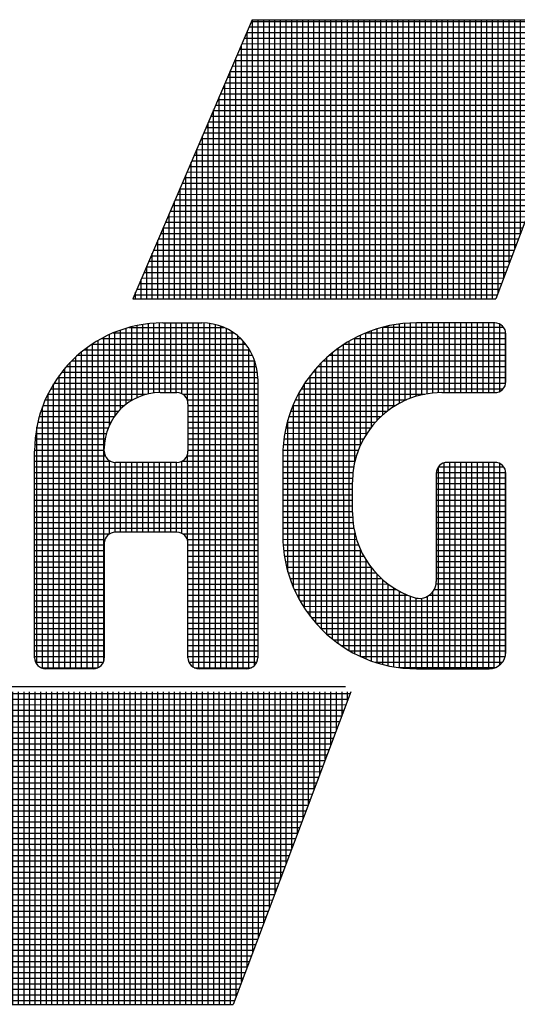
# Model space of a CAD drawing. Extents: x 23 to 49.3, y -20.4 to 13.7.
# Drawn here: x 36.8 to 37.7, y -18.5 to -16.8 of the extents above; entities that cross this region are included whole.
import ezdxf

# ---------------------------------------------------------------- set-up
doc = ezdxf.new("R2010")
doc.units = 0
doc.header["$LTSCALE"] = 0.6
doc.header["$MEASUREMENT"] = 0
doc.layers.get('0').update_dxf_attribs({"linetype": 'CONTINUOUS'})

# ---------------------------------------------------------------- blocks, each defined once
blk = doc.blocks.new('*X14')
at = {"color": 0}
for p, q in [((4.489, 6.0099), (4.4889, 6.1419)), ((4.499, 6.0151), (4.4989, 6.1442)), ((4.5089, 6.0189), (4.5089, 6.146)), ((4.5189, 6.0216), (4.5189, 6.1473)), ((4.5289, 6.0232), (4.5289, 6.1483)), ((4.5389, 6.0238), (4.5389, 6.1487)), ((4.5489, 6.0238), (4.5489, 6.1488)), ((4.5589, 6.0238), (4.5589, 6.1488)), ((4.5689, 6.0238), (4.5689, 6.1488)), ((4.5789, 6.0216), (4.5789, 6.1488)), ((4.589, 6.0095), (4.5889, 6.1488)), ((4.599, 5.5319), (4.5989, 6.1488)), ((4.609, 5.5288), (4.6089, 6.1488)), ((4.619, 5.5288), (4.6189, 6.1487)), ((4.629, 5.5288), (4.6289, 6.1478)), ((4.639, 5.5288), (4.6389, 6.1458)), ((4.649, 5.5288), (4.6489, 6.1428)), ((4.449, 5.9657), (4.4489, 6.1279)), ((4.4555, 6.1308), (4.672, 6.1308)), ((4.459, 5.9827), (4.4589, 6.1322)), ((4.469, 5.9944), (4.4689, 6.1359)), ((4.479, 6.0032), (4.4789, 6.1392)), ((4.4846, 6.1408), (4.6539, 6.1408)), ((4.659, 5.5288), (4.6589, 6.1385)), ((4.669, 5.5288), (4.6689, 6.1329)), ((4.679, 5.5288), (4.6789, 6.1255)), ((4.4181, 6.1108), (4.6932, 6.1108)), ((4.419, 5.5288), (4.4189, 6.1113)), ((4.429, 5.5311), (4.4289, 6.1175)), ((4.4348, 6.1208), (4.6842, 6.1208)), ((4.439, 5.5434), (4.4389, 6.123)), ((4.689, 5.5288), (4.6889, 6.1159)), ((4.392, 6.0908), (4.7055, 6.0908)), ((4.399, 5.5288), (4.3989, 6.0966)), ((4.4041, 6.1008), (4.7002, 6.1008)), ((4.409, 5.5288), (4.4089, 6.1044)), ((4.699, 5.5293), (4.6989, 6.1028)), ((4.3721, 6.0708), (4.7123, 6.0708)), ((4.379, 5.5288), (4.3789, 6.0782)), ((4.3815, 6.0808), (4.7095, 6.0808)), ((4.389, 5.5288), (4.3889, 6.088)), ((4.709, 5.5348), (4.7089, 6.0825)), ((4.359, 5.5288), (4.3589, 6.0543)), ((4.3638, 6.0608), (4.7141, 6.0608)), ((4.369, 5.5288), (4.3689, 6.0671)), ((4.349, 5.5288), (4.3489, 6.0394)), ((4.3498, 6.0408), (4.7148, 6.0408)), ((4.3564, 6.0508), (4.7148, 6.0508)), ((4.3386, 6.0208), (4.5154, 6.0208)), ((4.339, 5.5288), (4.3389, 6.0214)), ((4.3439, 6.0308), (4.7148, 6.0308)), ((4.5803, 6.0208), (4.7148, 6.0208)), ((4.3299, 6.0008), (4.476, 6.0008)), ((4.334, 6.0108), (4.4904, 6.0108)), ((4.5885, 6.0108), (4.7148, 6.0108)), ((4.5898, 6.0008), (4.7148, 6.0008)), ((4.3263, 5.9908), (4.4655, 5.9908)), ((4.329, 5.5296), (4.329, 5.9983)), ((4.5898, 5.9908), (4.7148, 5.9908)), ((4.3207, 5.9708), (4.4515, 5.9708)), ((4.3233, 5.9808), (4.4576, 5.9808)), ((4.5898, 5.9808), (4.7148, 5.9808)), ((4.5898, 5.9708), (4.7148, 5.9708)), ((4.317, 5.9508), (4.4435, 5.9508)), ((4.3186, 5.9608), (4.4469, 5.9608)), ((4.319, 5.5365), (4.319, 5.9624)), ((4.5898, 5.9608), (4.7148, 5.9608)), ((4.5898, 5.9508), (4.7148, 5.9508)), ((4.3151, 5.9308), (4.44, 5.9308)), ((4.3158, 5.9408), (4.4412, 5.9408)), ((4.5898, 5.9408), (4.7148, 5.9408)), ((4.5898, 5.9308), (4.7148, 5.9308)), ((4.3148, 5.9208), (4.4398, 5.9208)), ((4.589, 5.7593), (4.589, 5.9132)), ((4.5898, 5.9208), (4.7148, 5.9208)), ((4.3148, 5.9108), (4.4415, 5.9108)), ((4.3148, 5.9008), (4.4511, 5.9008)), ((4.449, 5.7706), (4.449, 5.902)), ((4.459, 5.7738), (4.459, 5.8988)), ((4.469, 5.7738), (4.469, 5.8988)), ((4.479, 5.7738), (4.479, 5.8988)), ((4.489, 5.7738), (4.489, 5.8988)), ((4.499, 5.7738), (4.499, 5.8988)), ((4.509, 5.7738), (4.509, 5.8988)), ((4.519, 5.7738), (4.519, 5.8988)), ((4.529, 5.7738), (4.529, 5.8988)), ((4.539, 5.7738), (4.539, 5.8988)), ((4.549, 5.7738), (4.549, 5.8988)), ((4.559, 5.7738), (4.559, 5.8988)), ((4.569, 5.7738), (4.569, 5.8988)), ((4.5785, 5.9008), (4.7148, 5.9008)), ((4.579, 5.7715), (4.579, 5.901)), ((4.5881, 5.9108), (4.7148, 5.9108)), ((4.3148, 5.8908), (4.7148, 5.8908)), ((4.3148, 5.8808), (4.7148, 5.8808)), ((4.3148, 5.8708), (4.7148, 5.8708)), ((4.3148, 5.8608), (4.7148, 5.8608)), ((4.3148, 5.8508), (4.7148, 5.8508)), ((4.3148, 5.8408), (4.7148, 5.8408)), ((4.3148, 5.8308), (4.7148, 5.8308)), ((4.3148, 5.8208), (4.7148, 5.8208)), ((4.3148, 5.8108), (4.7148, 5.8108)), ((4.3148, 5.8008), (4.7148, 5.8008)), ((4.3148, 5.7908), (4.7148, 5.7908)), ((4.3148, 5.7808), (4.7148, 5.7808)), ((4.3148, 5.7708), (4.4492, 5.7708)), ((4.5803, 5.7708), (4.7148, 5.7708)), ((4.3148, 5.7608), (4.441, 5.7608)), ((4.5885, 5.7608), (4.7148, 5.7608)), ((4.3148, 5.7508), (4.4398, 5.7508)), ((4.3148, 5.7408), (4.4398, 5.7408)), ((4.5898, 5.7508), (4.7148, 5.7508)), ((4.5898, 5.7408), (4.7148, 5.7408)), ((4.3148, 5.7308), (4.4398, 5.7308)), ((4.3148, 5.7208), (4.4398, 5.7208)), ((4.5898, 5.7308), (4.7148, 5.7308)), ((4.5898, 5.7208), (4.7148, 5.7208)), ((4.3148, 5.7108), (4.4398, 5.7108)), ((4.3148, 5.7008), (4.4398, 5.7008)), ((4.5898, 5.7108), (4.7148, 5.7108)), ((4.5898, 5.7008), (4.7148, 5.7008)), ((4.3148, 5.6908), (4.4398, 5.6908)), ((4.5898, 5.6908), (4.7148, 5.6908)), ((4.3148, 5.6808), (4.4398, 5.6808)), ((4.3148, 5.6708), (4.4398, 5.6708)), ((4.5898, 5.6808), (4.7148, 5.6808)), ((4.5898, 5.6708), (4.7148, 5.6708)), ((4.3148, 5.6608), (4.4398, 5.6608)), ((4.3148, 5.6508), (4.4398, 5.6508)), ((4.5898, 5.6608), (4.7148, 5.6608)), ((4.5898, 5.6508), (4.7148, 5.6508)), ((4.3148, 5.6408), (4.4398, 5.6408)), ((4.3148, 5.6308), (4.4398, 5.6308)), ((4.5898, 5.6408), (4.7148, 5.6408)), ((4.5898, 5.6308), (4.7148, 5.6308)), ((4.3148, 5.6208), (4.4398, 5.6208)), ((4.5898, 5.6208), (4.7148, 5.6208)), ((4.3148, 5.6108), (4.4398, 5.6108)), ((4.3148, 5.6008), (4.4398, 5.6008)), ((4.5898, 5.6108), (4.7148, 5.6108)), ((4.5898, 5.6008), (4.7148, 5.6008)), ((4.3148, 5.5908), (4.4398, 5.5908)), ((4.3148, 5.5808), (4.4398, 5.5808)), ((4.5898, 5.5908), (4.7148, 5.5908)), ((4.5898, 5.5808), (4.7148, 5.5808)), ((4.3148, 5.5708), (4.4398, 5.5708)), ((4.3148, 5.5608), (4.4398, 5.5608)), ((4.5898, 5.5708), (4.7148, 5.5708)), ((4.5898, 5.5608), (4.7148, 5.5608)), ((4.3148, 5.5508), (4.4398, 5.5508)), ((4.5898, 5.5508), (4.7148, 5.5508)), ((4.3165, 5.5408), (4.4381, 5.5408)), ((4.3262, 5.5308), (4.4284, 5.5308)), ((4.5914, 5.5408), (4.7131, 5.5408)), ((4.6011, 5.5308), (4.7035, 5.5308))]:
    blk.add_line(p, q, dxfattribs=at)
blk = doc.blocks.new('*X15')
at = {"color": 0}
for p, q in [((4.929, 5.9919), (4.9289, 6.1433)), ((4.939, 5.9988), (4.9389, 6.1453)), ((4.949, 6.0047), (4.9489, 6.1468)), ((4.959, 6.0096), (4.9589, 6.1479)), ((4.969, 6.0137), (4.9689, 6.1486)), ((4.9789, 6.0171), (4.9789, 6.1488)), ((4.9889, 6.0197), (4.9889, 6.1488)), ((4.9989, 6.0217), (4.9989, 6.1488)), ((5.0089, 6.023), (5.0089, 6.1488)), ((5.0189, 6.0237), (5.0189, 6.1488)), ((5.0289, 6.0238), (5.0289, 6.1488)), ((5.0389, 6.0238), (5.0389, 6.1488)), ((5.0489, 6.0238), (5.0489, 6.1488)), ((5.0589, 6.0238), (5.0589, 6.1488)), ((5.0689, 6.0238), (5.0689, 6.1488)), ((5.0789, 6.0238), (5.0789, 6.1488)), ((5.0889, 6.0238), (5.0889, 6.1488)), ((5.0989, 6.0238), (5.0989, 6.1488)), ((5.1089, 6.0238), (5.1089, 6.1488)), ((5.1189, 6.0238), (5.1189, 6.1488)), ((5.1289, 6.026), (5.1289, 6.1466)), ((4.879, 5.9297), (4.8789, 6.1266)), ((4.8887, 6.1309), (5.1397, 6.1309)), ((4.889, 5.9484), (4.8889, 6.1309)), ((4.899, 5.9626), (4.8989, 6.1348)), ((4.909, 5.9742), (4.9089, 6.1381)), ((4.9186, 6.1409), (5.1357, 6.1409)), ((4.919, 5.9838), (4.9189, 6.141)), ((5.1389, 6.0381), (5.1389, 6.1346)), ((4.849, 5.5675), (4.8489, 6.11)), ((4.8503, 6.1108), (5.1398, 6.1109)), ((4.859, 5.5614), (4.8589, 6.1162)), ((4.8674, 6.1208), (5.1398, 6.1209)), ((4.869, 5.9002), (4.8689, 6.1217)), ((4.8234, 6.0908), (5.1398, 6.0909)), ((4.829, 5.5821), (4.8289, 6.0955)), ((4.8358, 6.1008), (5.1398, 6.1009)), ((4.839, 5.5744), (4.8389, 6.1031)), ((4.8027, 6.0708), (5.1398, 6.0709)), ((4.809, 5.6001), (4.8089, 6.0774)), ((4.8124, 6.0808), (5.1398, 6.0809)), ((4.819, 5.5906), (4.8189, 6.0869)), ((4.789, 5.6232), (4.7889, 6.0543)), ((4.7941, 6.0608), (5.1398, 6.0609)), ((4.799, 5.6109), (4.7989, 6.0666)), ((4.779, 5.6373), (4.7789, 6.0402)), ((4.7794, 6.0408), (5.1396, 6.0409)), ((4.7863, 6.0508), (5.1398, 6.0509)), ((4.7675, 6.0208), (4.9943, 6.0209)), ((4.769, 5.654), (4.7689, 6.0235)), ((4.7731, 6.0308), (5.1351, 6.0309)), ((4.7581, 6.0008), (4.9422, 6.0009)), ((4.759, 5.6747), (4.759, 6.0028)), ((4.7625, 6.0108), (4.9618, 6.0109)), ((4.7542, 5.9908), (4.9275, 5.9909)), ((4.7479, 5.9708), (4.9059, 5.9709)), ((4.749, 5.7029), (4.749, 5.9745)), ((4.7508, 5.9808), (4.9157, 5.9809)), ((4.7435, 5.9508), (4.8905, 5.9509)), ((4.7455, 5.9608), (4.8976, 5.9609)), ((4.7408, 5.9308), (4.8795, 5.9309)), ((4.7419, 5.9408), (4.8846, 5.9409)), ((4.7401, 5.9208), (4.8753, 5.9209)), ((4.7398, 5.9108), (4.8719, 5.9109)), ((4.7398, 5.9008), (4.8691, 5.9008)), ((5.029, 5.5288), (5.029, 5.8979)), ((5.039, 5.5288), (5.039, 5.8988)), ((5.049, 5.5288), (5.049, 5.8988)), ((5.059, 5.5288), (5.059, 5.8988)), ((5.069, 5.5288), (5.069, 5.8988)), ((5.079, 5.5288), (5.079, 5.8988)), ((5.089, 5.5288), (5.089, 5.8988)), ((5.099, 5.5288), (5.099, 5.8988)), ((5.109, 5.5288), (5.109, 5.8988)), ((5.119, 5.5303), (5.119, 5.8988)), ((5.129, 5.5358), (5.129, 5.8966)), ((4.7398, 5.8908), (4.8671, 5.8908)), ((4.7398, 5.8808), (4.8657, 5.8808)), ((5.0149, 5.8809), (5.1397, 5.8809)), ((5.0188, 5.8909), (5.1357, 5.8909)), ((5.019, 5.5288), (5.019, 5.8911)), ((5.139, 5.5521), (5.139, 5.8844)), ((4.7398, 5.8708), (4.8649, 5.8708)), ((4.7398, 5.8608), (4.8648, 5.8608)), ((5.0148, 5.8709), (5.1398, 5.8709)), ((5.0148, 5.8609), (5.1398, 5.8609)), ((4.7398, 5.8508), (4.8648, 5.8508)), ((5.0148, 5.8509), (5.1398, 5.8509)), ((4.7398, 5.8408), (4.8648, 5.8408)), ((4.7398, 5.8308), (4.8648, 5.8308)), ((5.0148, 5.8409), (5.1398, 5.8409)), ((5.0148, 5.8309), (5.1398, 5.8309)), ((4.7398, 5.8208), (4.8648, 5.8208)), ((4.7398, 5.8108), (4.8648, 5.8108)), ((5.0148, 5.8209), (5.1398, 5.8209)), ((5.0148, 5.8109), (5.1398, 5.8109)), ((4.7398, 5.8008), (4.865, 5.8008)), ((4.7398, 5.7908), (4.8658, 5.7908)), ((5.0148, 5.8009), (5.1398, 5.8009)), ((5.0148, 5.7909), (5.1398, 5.7909)), ((4.7398, 5.7808), (4.8672, 5.7808)), ((4.7398, 5.7708), (4.8693, 5.7708)), ((4.869, 5.5559), (4.869, 5.7723)), ((5.0148, 5.7809), (5.1398, 5.7809)), ((5.0148, 5.7709), (5.1398, 5.7709)), ((4.7399, 5.7608), (4.8721, 5.7609)), ((5.0148, 5.7609), (5.1398, 5.7609)), ((4.7405, 5.7508), (4.8756, 5.7509)), ((4.7414, 5.7408), (4.8799, 5.7409)), ((4.879, 5.551), (4.879, 5.7429)), ((5.0148, 5.7509), (5.1398, 5.7509)), ((5.0148, 5.7409), (5.1398, 5.7409)), ((4.7428, 5.7308), (4.885, 5.7309)), ((4.7446, 5.7208), (4.8911, 5.7209)), ((4.889, 5.5466), (4.889, 5.7242)), ((5.0148, 5.7309), (5.1398, 5.7309)), ((5.0148, 5.7209), (5.1398, 5.7209)), ((4.7469, 5.7108), (4.8983, 5.7109)), ((4.7496, 5.7008), (4.9067, 5.7009)), ((4.899, 5.5428), (4.899, 5.7099)), ((5.0148, 5.7109), (5.1398, 5.7109)), ((5.0148, 5.7009), (5.1398, 5.7009)), ((4.7528, 5.6908), (4.9167, 5.6909)), ((4.909, 5.5395), (4.909, 5.6984)), ((4.919, 5.5366), (4.919, 5.6887)), ((5.0148, 5.6909), (5.1398, 5.6909)), ((4.7565, 5.6808), (4.9287, 5.6809)), ((4.7607, 5.6708), (4.9437, 5.6709)), ((4.929, 5.5342), (4.929, 5.6806)), ((4.939, 5.5323), (4.939, 5.6737)), ((4.949, 5.5308), (4.949, 5.6679)), ((5.009, 5.5288), (5.009, 5.6674)), ((5.0112, 5.6709), (5.1398, 5.6709)), ((5.0145, 5.6809), (5.1398, 5.6809)), ((4.7654, 5.6608), (4.9638, 5.6609)), ((4.7708, 5.6508), (5.1398, 5.6509)), ((4.959, 5.5297), (4.959, 5.6629)), ((4.969, 5.529), (4.969, 5.6588)), ((4.979, 5.5288), (4.979, 5.6557)), ((4.989, 5.5288), (4.989, 5.6554)), ((4.999, 5.5288), (4.999, 5.6587)), ((5.0025, 5.6609), (5.1398, 5.6609)), ((4.7767, 5.6408), (5.1398, 5.6409)), ((4.7834, 5.6308), (5.1398, 5.6309)), ((4.7908, 5.6208), (5.1398, 5.6209)), ((4.7991, 5.6108), (5.1398, 5.6109)), ((4.8083, 5.6008), (5.1398, 5.6009)), ((4.8187, 5.5908), (5.1398, 5.5909)), ((4.8305, 5.5808), (5.1398, 5.5809)), ((4.8441, 5.5708), (5.1398, 5.5709)), ((4.86, 5.5608), (5.1398, 5.5609)), ((4.8793, 5.5509), (5.1387, 5.5509)), ((4.9047, 5.5409), (5.1339, 5.5409)), ((4.9484, 5.5309), (5.1208, 5.5309))]:
    blk.add_line(p, q, dxfattribs=at)
blk = doc.blocks.new('*X19')
at = {"color": 0}
for p, q in [((4.7226, 6.6708), (5.3484, 6.6709)), ((4.7269, 6.6808), (5.3521, 6.6809)), ((4.7289, 6.1838), (4.7288, 6.6838)), ((4.7389, 6.1838), (4.7388, 6.6838)), ((4.7489, 6.1838), (4.7488, 6.6838)), ((4.7589, 6.1838), (4.7588, 6.6838)), ((4.7689, 6.1838), (4.7688, 6.6838)), ((4.7789, 6.1838), (4.7788, 6.6838)), ((4.7889, 6.1838), (4.7888, 6.6838)), ((4.7989, 6.1838), (4.7988, 6.6838)), ((4.8089, 6.1838), (4.8088, 6.6838)), ((4.8189, 6.1838), (4.8188, 6.6838)), ((4.8289, 6.1838), (4.8288, 6.6838)), ((4.8389, 6.1838), (4.8388, 6.6838)), ((4.8489, 6.1838), (4.8488, 6.6838)), ((4.8589, 6.1838), (4.8588, 6.6838)), ((4.8689, 6.1838), (4.8688, 6.6838)), ((4.8789, 6.1838), (4.8788, 6.6838)), ((4.8889, 6.1838), (4.8888, 6.6838)), ((4.8989, 6.1838), (4.8988, 6.6838)), ((4.9089, 6.1838), (4.9088, 6.6838)), ((4.9189, 6.1838), (4.9188, 6.6838)), ((4.9289, 6.1838), (4.9288, 6.6838)), ((4.9389, 6.1838), (4.9388, 6.6838)), ((4.9489, 6.1838), (4.9488, 6.6838)), ((4.9589, 6.1838), (4.9588, 6.6838)), ((4.9689, 6.1838), (4.9688, 6.6838)), ((4.9789, 6.1838), (4.9788, 6.6838)), ((4.9889, 6.1838), (4.9888, 6.6838)), ((4.9989, 6.1838), (4.9988, 6.6838)), ((5.0089, 6.1838), (5.0088, 6.6838)), ((5.0189, 6.1838), (5.0188, 6.6838)), ((5.0289, 6.1838), (5.0288, 6.6838)), ((5.0389, 6.1838), (5.0388, 6.6838)), ((5.0489, 6.1838), (5.0488, 6.6838)), ((5.0589, 6.1838), (5.0588, 6.6838)), ((5.0689, 6.1838), (5.0688, 6.6838)), ((5.0789, 6.1838), (5.0788, 6.6838)), ((5.0889, 6.1838), (5.0888, 6.6838)), ((5.0989, 6.1838), (5.0988, 6.6838)), ((5.1089, 6.1838), (5.1088, 6.6838)), ((5.1189, 6.1838), (5.1188, 6.6838)), ((5.1289, 6.1838), (5.1288, 6.6838)), ((5.1389, 6.1838), (5.1388, 6.6838)), ((5.1489, 6.1838), (5.1488, 6.6838)), ((5.1589, 6.1838), (5.1588, 6.6838)), ((5.1689, 6.1948), (5.1688, 6.6838)), ((5.1789, 6.2213), (5.1788, 6.6838)), ((5.1889, 6.2478), (5.1888, 6.6838)), ((5.1989, 6.2744), (5.1988, 6.6838)), ((5.2089, 6.3009), (5.2088, 6.6838)), ((5.2189, 6.3274), (5.2188, 6.6838)), ((5.2289, 6.3539), (5.2288, 6.6838)), ((5.2389, 6.3805), (5.2388, 6.6838)), ((5.2489, 6.407), (5.2488, 6.6838)), ((5.2589, 6.4335), (5.2588, 6.6838)), ((5.2689, 6.46), (5.2688, 6.6838)), ((5.2789, 6.4866), (5.2788, 6.6838)), ((5.2889, 6.5131), (5.2888, 6.6838)), ((5.2989, 6.5396), (5.2988, 6.6838)), ((5.3089, 6.5661), (5.3088, 6.6838)), ((5.3188, 6.5926), (5.3188, 6.6838)), ((5.3288, 6.6192), (5.3288, 6.6838)), ((5.3388, 6.6457), (5.3388, 6.6838)), ((5.3488, 6.6722), (5.3488, 6.6838)), ((4.7184, 6.6608), (5.3446, 6.6609)), ((4.7189, 6.1838), (4.7188, 6.662)), ((4.7089, 6.1838), (4.7088, 6.6386)), ((4.7098, 6.6408), (5.337, 6.6409)), ((4.7141, 6.6508), (5.3408, 6.6509)), ((4.7012, 6.6208), (5.3295, 6.6209)), ((4.7055, 6.6308), (5.3333, 6.6309)), ((4.6926, 6.6008), (5.322, 6.6009)), ((4.6969, 6.6108), (5.3257, 6.6109)), ((4.6989, 6.1838), (4.6988, 6.6153)), ((4.6884, 6.5908), (5.3182, 6.5909)), ((4.6889, 6.1838), (4.6888, 6.592)), ((4.6789, 6.1838), (4.6789, 6.5687)), ((4.6798, 6.5708), (5.3107, 6.5709)), ((4.6841, 6.5808), (5.3144, 6.5809)), ((4.6712, 6.5508), (5.3031, 6.5509)), ((4.6755, 6.5608), (5.3069, 6.5609)), ((4.6626, 6.5308), (5.2956, 6.5309)), ((4.6669, 6.5408), (5.2994, 6.5409)), ((4.6689, 6.1838), (4.6689, 6.5453)), ((4.6583, 6.5208), (5.2918, 6.5209)), ((4.6589, 6.1838), (4.6589, 6.522)), ((4.6489, 6.1838), (4.6489, 6.4987)), ((4.6498, 6.5008), (5.2843, 6.5009)), ((4.6541, 6.5108), (5.2881, 6.5109)), ((4.6412, 6.4808), (5.2767, 6.4809)), ((4.6455, 6.4908), (5.2805, 6.4909)), ((4.6326, 6.4608), (5.2692, 6.4609)), ((4.6369, 6.4708), (5.273, 6.4709)), ((4.6389, 6.1838), (4.6389, 6.4754)), ((4.6283, 6.4508), (5.2654, 6.4509)), ((4.6289, 6.1838), (4.6289, 6.452)), ((4.6189, 6.1838), (4.6189, 6.4287)), ((4.6198, 6.4308), (5.2579, 6.4309)), ((4.6241, 6.4408), (5.2617, 6.4409)), ((4.6112, 6.4108), (5.2504, 6.4109)), ((4.6155, 6.4208), (5.2541, 6.4209)), ((4.6026, 6.3908), (5.2428, 6.3909)), ((4.6069, 6.4008), (5.2466, 6.4009)), ((4.6089, 6.1838), (4.6089, 6.4054)), ((4.5941, 6.3708), (5.2353, 6.3709)), ((4.5983, 6.3808), (5.2391, 6.3809)), ((4.5989, 6.1838), (4.5989, 6.3821)), ((4.5889, 6.1838), (4.5889, 6.3587)), ((4.5898, 6.3608), (5.2315, 6.3609)), ((4.5789, 6.1838), (4.5789, 6.3354)), ((4.5812, 6.3408), (5.224, 6.3409)), ((4.5855, 6.3508), (5.2278, 6.3509)), ((4.5726, 6.3208), (5.2164, 6.3209)), ((4.5769, 6.3308), (5.2202, 6.3309)), ((4.5641, 6.3008), (5.2089, 6.3009)), ((4.5683, 6.3108), (5.2127, 6.3109)), ((4.5689, 6.1838), (4.5689, 6.3121)), ((4.5589, 6.1838), (4.5589, 6.2888)), ((4.5598, 6.2908), (5.2051, 6.2909)), ((4.5489, 6.1838), (4.5489, 6.2654)), ((4.5512, 6.2708), (5.1976, 6.2709)), ((4.5555, 6.2808), (5.2014, 6.2809)), ((4.5426, 6.2508), (5.1901, 6.2509)), ((4.5469, 6.2608), (5.1938, 6.2609)), ((4.5341, 6.2308), (5.1825, 6.2309)), ((4.5383, 6.2408), (5.1863, 6.2409)), ((4.5389, 6.1838), (4.5389, 6.2421)), ((4.5289, 6.1838), (4.5289, 6.2188)), ((4.5298, 6.2208), (5.1788, 6.2209)), ((4.5189, 6.1838), (4.5189, 6.1955)), ((4.5212, 6.2008), (5.1712, 6.2009)), ((4.5255, 6.2108), (5.175, 6.2109)), ((4.5169, 6.1908), (5.1675, 6.1909))]:
    blk.add_line(p, q, dxfattribs=at)
blk = doc.blocks.new('*X20')
at = {"color": 0}
for p, q in [((4.2169, 5.4907), (4.9037, 5.4909)), ((4.2191, 4.9338), (4.219, 5.4938)), ((4.2291, 4.9338), (4.229, 5.4938)), ((4.2391, 4.9338), (4.239, 5.4938)), ((4.2491, 4.9338), (4.249, 5.4938)), ((4.2591, 4.9338), (4.259, 5.4938)), ((4.2691, 4.9338), (4.269, 5.4938)), ((4.2791, 4.9338), (4.279, 5.4938)), ((4.2891, 4.9338), (4.289, 5.4938)), ((4.2991, 4.9338), (4.299, 5.4938)), ((4.3091, 4.9338), (4.309, 5.4938)), ((4.3191, 4.9338), (4.319, 5.4938)), ((4.3291, 4.9338), (4.329, 5.4938)), ((4.3391, 4.9338), (4.339, 5.4938)), ((4.3491, 4.9338), (4.349, 5.4938)), ((4.3591, 4.9338), (4.359, 5.4938)), ((4.3691, 4.9338), (4.369, 5.4938)), ((4.3791, 4.9338), (4.379, 5.4938)), ((4.3891, 4.9338), (4.389, 5.4938)), ((4.3991, 4.9338), (4.399, 5.4938)), ((4.4091, 4.9338), (4.409, 5.4938)), ((4.4191, 4.9338), (4.419, 5.4938)), ((4.4291, 4.9338), (4.429, 5.4938)), ((4.4391, 4.9338), (4.439, 5.4938)), ((4.4491, 4.9338), (4.449, 5.4938)), ((4.4591, 4.9338), (4.459, 5.4938)), ((4.4691, 4.9338), (4.469, 5.4938)), ((4.4791, 4.9338), (4.479, 5.4938)), ((4.4891, 4.9338), (4.489, 5.4938)), ((4.4991, 4.9338), (4.499, 5.4938)), ((4.5091, 4.9338), (4.509, 5.4938)), ((4.5191, 4.9338), (4.519, 5.4938)), ((4.5291, 4.9338), (4.529, 5.4938)), ((4.5391, 4.9338), (4.539, 5.4938)), ((4.5491, 4.9338), (4.549, 5.4938)), ((4.5591, 4.9338), (4.559, 5.4938)), ((4.5691, 4.9338), (4.569, 5.4938)), ((4.5791, 4.9338), (4.579, 5.4938)), ((4.5891, 4.9338), (4.589, 5.4938)), ((4.5991, 4.9338), (4.599, 5.4938)), ((4.6091, 4.9338), (4.609, 5.4938)), ((4.6191, 4.9338), (4.619, 5.4938)), ((4.6291, 4.9338), (4.629, 5.4938)), ((4.6391, 4.9338), (4.639, 5.4938)), ((4.6491, 4.9338), (4.649, 5.4938)), ((4.6591, 4.9338), (4.659, 5.4938)), ((4.6691, 4.9338), (4.669, 5.4938)), ((4.6791, 4.9338), (4.679, 5.4938)), ((4.6891, 4.9338), (4.689, 5.4938)), ((4.6991, 4.9481), (4.699, 5.4938)), ((4.7091, 4.9747), (4.709, 5.4938)), ((4.7191, 5.0012), (4.719, 5.4938)), ((4.7291, 5.0277), (4.729, 5.4938)), ((4.7391, 5.0542), (4.739, 5.4938)), ((4.7491, 5.0808), (4.749, 5.4938)), ((4.7591, 5.1073), (4.759, 5.4938)), ((4.7691, 5.1338), (4.769, 5.4938)), ((4.7791, 5.1603), (4.779, 5.4938)), ((4.7891, 5.1869), (4.789, 5.4938)), ((4.7991, 5.2134), (4.799, 5.4938)), ((4.8091, 5.2399), (4.809, 5.4938)), ((4.8191, 5.2664), (4.819, 5.4938)), ((4.8291, 5.293), (4.829, 5.4938)), ((4.8391, 5.3195), (4.839, 5.4938)), ((4.8491, 5.346), (4.849, 5.4938)), ((4.8591, 5.3725), (4.859, 5.4938)), ((4.8691, 5.3991), (4.869, 5.4938)), ((4.8791, 5.4256), (4.879, 5.4938)), ((4.889, 5.4521), (4.889, 5.4938)), ((4.899, 5.4786), (4.899, 5.4938)), ((4.2083, 5.4707), (4.8961, 5.4709)), ((4.2091, 4.9338), (4.209, 5.4724)), ((4.2126, 5.4807), (4.8999, 5.4809)), ((4.204, 5.4607), (4.8923, 5.4609)), ((4.1955, 5.4407), (4.8848, 5.4409)), ((4.1991, 4.9338), (4.199, 5.4491)), ((4.1997, 5.4507), (4.8886, 5.4509)), ((4.1869, 5.4207), (4.8773, 5.4209)), ((4.1891, 4.9338), (4.1891, 5.4258)), ((4.1912, 5.4307), (4.881, 5.4309)), ((4.1783, 5.4007), (4.8697, 5.4009)), ((4.1791, 4.9338), (4.1791, 5.4025)), ((4.1826, 5.4107), (4.8735, 5.4109)), ((4.174, 5.3907), (4.866, 5.3908)), ((4.1655, 5.3707), (4.8584, 5.3708)), ((4.1691, 4.9338), (4.1691, 5.3791)), ((4.1697, 5.3807), (4.8622, 5.3808)), ((4.1569, 5.3507), (4.8509, 5.3508)), ((4.1591, 4.9338), (4.1591, 5.3558)), ((4.1612, 5.3607), (4.8547, 5.3608)), ((4.1483, 5.3307), (4.8434, 5.3308)), ((4.1491, 4.9338), (4.1491, 5.3325)), ((4.1526, 5.3407), (4.8471, 5.3408)), ((4.144, 5.3207), (4.8396, 5.3208)), ((4.1355, 5.3007), (4.832, 5.3008)), ((4.1391, 4.9338), (4.1391, 5.3092)), ((4.1397, 5.3107), (4.8358, 5.3108)), ((4.1269, 5.2807), (4.8245, 5.2808)), ((4.1291, 4.9338), (4.1291, 5.2858)), ((4.1312, 5.2907), (4.8283, 5.2908)), ((4.1183, 5.2607), (4.817, 5.2608)), ((4.1191, 4.9338), (4.1191, 5.2625)), ((4.1226, 5.2707), (4.8207, 5.2708)), ((4.114, 5.2507), (4.8132, 5.2508)), ((4.1054, 5.2307), (4.8057, 5.2308)), ((4.1091, 4.9338), (4.1091, 5.2392)), ((4.1097, 5.2407), (4.8094, 5.2408)), ((4.0969, 5.2107), (4.7981, 5.2108)), ((4.0991, 4.9338), (4.0991, 5.2159)), ((4.1012, 5.2207), (4.8019, 5.2208)), ((4.0883, 5.1907), (4.7906, 5.1908)), ((4.0891, 4.9338), (4.0891, 5.1926)), ((4.0926, 5.2007), (4.7944, 5.2008)), ((4.0797, 5.1707), (4.7831, 5.1708)), ((4.084, 5.1807), (4.7868, 5.1808)), ((4.0754, 5.1607), (4.7793, 5.1608)), ((4.0791, 4.9338), (4.0791, 5.1692)), ((4.0669, 5.1407), (4.7717, 5.1408)), ((4.0691, 4.9338), (4.0691, 5.1459)), ((4.0712, 5.1507), (4.7755, 5.1508)), ((4.0583, 5.1207), (4.7642, 5.1208)), ((4.0591, 4.9338), (4.0591, 5.1226)), ((4.0626, 5.1307), (4.768, 5.1308)), ((4.0497, 5.1007), (4.7567, 5.1008)), ((4.054, 5.1107), (4.7604, 5.1108)), ((4.0454, 5.0907), (4.7529, 5.0908)), ((4.0491, 4.9338), (4.0491, 5.0993)), ((4.0369, 5.0707), (4.7454, 5.0708)), ((4.0391, 4.9338), (4.0391, 5.0759)), ((4.0412, 5.0807), (4.7491, 5.0808)), ((4.0283, 5.0507), (4.7378, 5.0508)), ((4.0291, 4.9338), (4.0291, 5.0526)), ((4.0326, 5.0607), (4.7416, 5.0608)), ((4.0197, 5.0307), (4.7303, 5.0308)), ((4.024, 5.0407), (4.7341, 5.0408)), ((4.0154, 5.0207), (4.7265, 5.0208)), ((4.0191, 4.9338), (4.0191, 5.0293)), ((4.0069, 5.0007), (4.719, 5.0008)), ((4.0091, 4.9338), (4.0091, 5.006)), ((4.0112, 5.0107), (4.7228, 5.0108)), ((3.9983, 4.9807), (4.7115, 4.9808)), ((3.9991, 4.9338), (3.9991, 4.9826)), ((4.0026, 4.9907), (4.7152, 4.9908)), ((3.9891, 4.9338), (3.9891, 4.9593)), ((3.9897, 4.9607), (4.7039, 4.9608)), ((3.994, 4.9707), (4.7077, 4.9708)), ((3.9854, 4.9507), (4.7001, 4.9508)), ((3.9791, 4.9338), (3.9791, 4.936)), ((3.9812, 4.9407), (4.6964, 4.9408))]:
    blk.add_line(p, q, dxfattribs=at)
blk = doc.blocks.new('BAVWM')
for p, q in [((5.8414, 1.63048), (5.77397, 1.47314)), ((5.8414, 1.63048), (6.03808, 1.63048)), ((6.03808, 1.63048), (5.97879, 1.47314)), ((5.77397, 1.47314), (5.97879, 1.47314)), ((5.79095, 1.45948), (5.81298, 1.45948)), ((5.97817, 1.45948), (5.93411, 1.45948)), ((5.98446, 1.42644), (5.98446, 1.45319)), ((5.84445, 1.42801), (5.84445, 1.27067)), ((5.78938, 1.42015), (5.79882, 1.42015)), ((5.94827, 1.42015), (5.97817, 1.42015)), ((5.80511, 1.41385), (5.80511, 1.3871)), ((5.75791, 1.3871), (5.75791, 1.38868)), ((5.71857, 1.27067), (5.71857, 1.3871)), ((5.85859, 1.38396), (5.85859, 1.3399)), ((5.79882, 1.38081), (5.7642, 1.38081)), ((5.97817, 1.38081), (5.95142, 1.38081)), ((5.94513, 1.37452), (5.94513, 1.31357)), ((5.98446, 1.27382), (5.98446, 1.37452)), ((5.89792, 1.35249), (5.89792, 1.3698)), ((5.79882, 1.34148), (5.7642, 1.34148)), ((5.75791, 1.33518), (5.75791, 1.27067)), ((5.80511, 1.27067), (5.80511, 1.33518)), ((5.75162, 1.26438), (5.72487, 1.26438)), ((5.83815, 1.26438), (5.81141, 1.26438)), ((5.93411, 1.26438), (5.97502, 1.26438)), ((5.67794, 1.25435), (5.89399, 1.25435)), ((5.89697, 1.25138), (5.83056, 1.07516)), ((5.60539, 1.07516), (5.83056, 1.07516))]:
    blk.add_line(p, q)
for centre, radius, start, end in [((5.79095, 1.3871), 0.07238, 90, 180), ((5.81298, 1.42801), 0.03147, 0, 90), ((5.93411, 1.38396), 0.07552, 90, 180), ((5.97817, 1.45319), 0.00629, 0, 90), ((5.97817, 1.42644), 0.00629, 270, 0), ((5.78938, 1.38868), 0.03147, 90, 180), ((5.79882, 1.41385), 0.00629, 0, 90), ((5.94827, 1.3698), 0.05035, 90, 180), ((5.7642, 1.3871), 0.00629, 180, 270), ((5.79882, 1.3871), 0.00629, 270, 0), ((5.95142, 1.37452), 0.00629, 90, 180), ((5.97817, 1.37452), 0.00629, 0, 90), ((5.94827, 1.35249), 0.05035, 180, 252.0798), ((5.7642, 1.33518), 0.00629, 90, 180), ((5.79882, 1.33518), 0.00629, 0, 90), ((5.93411, 1.3399), 0.07552, 180, 270), ((5.93569, 1.31357), 0.00944, 252.0798, 0), ((5.97502, 1.27382), 0.00944, 270, 0), ((5.72487, 1.27067), 0.00629, 180, 270), ((5.75162, 1.27067), 0.00629, 270, 0), ((5.81141, 1.27067), 0.00629, 180, 270), ((5.83815, 1.27067), 0.00629, 270, 0)]:
    blk.add_arc(centre, radius, start, end)
at = {"xscale": 0.3146834454631564, "yscale": 0.3146834454631564, "zscale": 0.3146834454631564}
for name, p in [('*X19', (4.35352, -0.4728)), ('*X14', (4.36078, -0.47544)), ('*X15', (4.36706, -0.47544)), ('*X20', (4.35352, -0.47742))]:
    blk.add_blockref(name, p, dxfattribs=at)

msp = doc.modelspace()

# ---------------------------------------------------------------- block references
at = {"xscale": 3.157601722064611, "yscale": 3.157601722064611, "zscale": 3.157601722064611}
msp.add_blockref('BAVWM', (18.7687, -21.929), dxfattribs=at)

doc.saveas('drawing.dxf')
